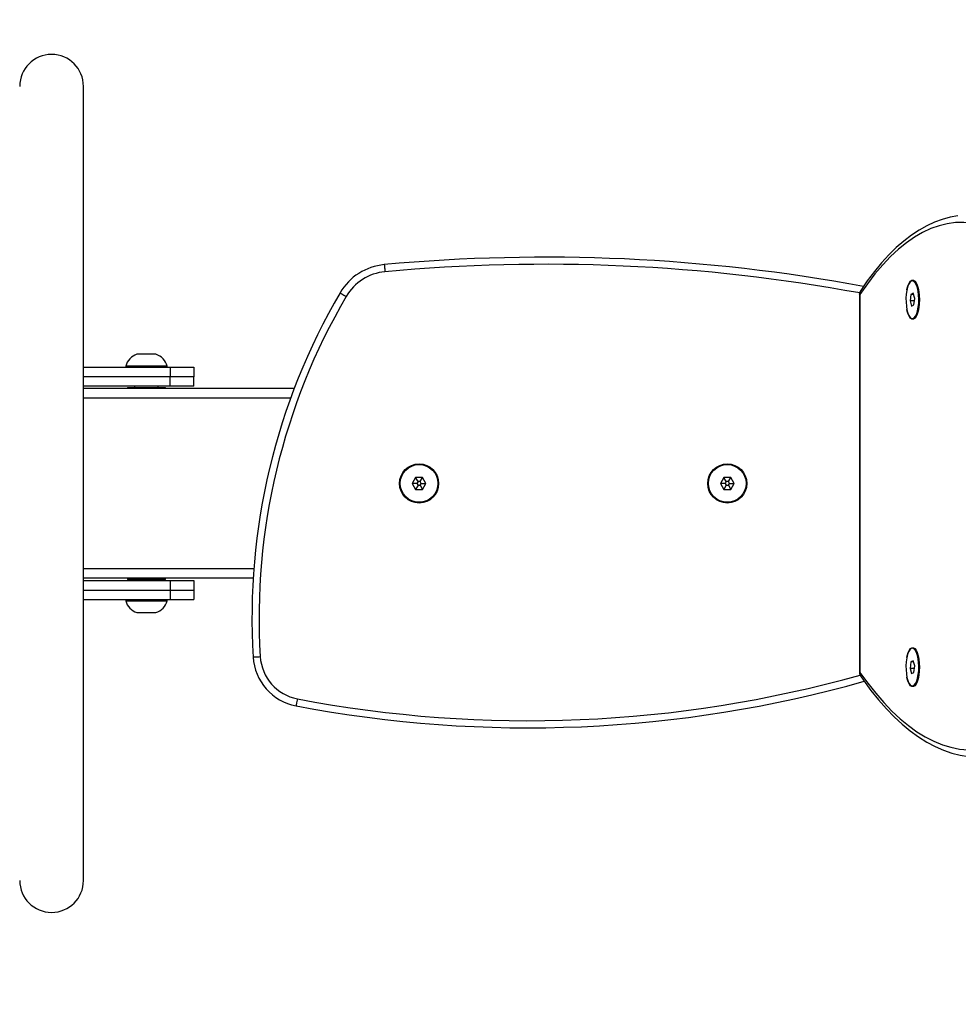
# Model space of a CAD drawing. Units: millimetres. Extents: x -285 to 771, y 86 to 481.
# Drawn here: x 396 to 436, y 183 to 225 of the extents above; entities that cross this region are included whole.
import ezdxf

# ---------------------------------------------------------------- set-up
doc = ezdxf.new("R2010")
doc.units = ezdxf.units.MM
doc.header["$LTSCALE"] = 50
doc.header["$PDSIZE"] = -1
doc.layers.add('VP-DIM', color=7, linetype='Continuous')
doc.layers.add('VP-EQ', color=7, linetype='Continuous', true_color=0x8a3492)
doc.dimstyles.get("Standard").update_dxf_attribs({"dimtxt": 14, "dimasz": 20, "dimexe": 20, "dimexo": 50, "dimgap": 20, "dimtad": 0, "dimdec": 0, "dimzin": 0, "dimdsep": 46, "dimtxsty": 'Standard', "dimcen": -0.09, "dimadec": 0, "dimazin": 0, "dimtfac": 1, "dimtdec": 4, "dimtofl": 0, "dimtmove": 0, "dimatfit": 3, "dimfxl": 70, "dimfxlon": 1, "dimtolj": 1, "dimtzin": 0, "dimarcsym": 0})

# ---------------------------------------------------------------- blocks, each defined once
blk = doc.blocks.new('*D22')
at = {"layer": 'Defpoints', "color": 0}
for p in [(566.718, 461.069), (126.778, 205.479), (566.718, 205.479)]:
    blk.add_point(p, dxfattribs=at)
at = {"layer": 'VP-DIM', "color": 0, "lineweight": -2}
for p, q in [((126.778, 391.069), (126.778, 481.069)), ((566.718, 391.069), (566.718, 481.069)), ((146.778, 461.069), (309.248, 461.069)), ((546.718, 461.069), (384.248, 461.069))]:
    blk.add_line(p, q, dxfattribs=at)
at = {"layer": 'VP-DIM', "color": 0}
for points in [[(146.778, 464.403), (146.778, 457.736), (126.778, 461.069)], [(546.718, 457.736), (546.718, 464.403), (566.718, 461.069)]]:
    blk.add_solid(points, dxfattribs=at)
at = {"layer": 'VP-DIM', "color": 0, "insert": (346.748, 461.069), "char_height": 14, "attachment_point": 5}
blk.add_mtext('\\A1;440', dxfattribs=at)
blk = doc.blocks.new('*D23')
at = {"layer": 'Defpoints', "color": 0}
for p in [(466.718, 407.479), (226.778, 205.479), (466.718, 205.479)]:
    blk.add_point(p, dxfattribs=at)
at = {"layer": 'VP-DIM', "color": 0, "lineweight": -2}
for p, q in [((226.778, 337.479), (226.778, 427.479)), ((466.718, 337.479), (466.718, 427.479)), ((246.778, 407.479), (310.09, 407.479)), ((446.718, 407.479), (385.09, 407.479))]:
    blk.add_line(p, q, dxfattribs=at)
at = {"layer": 'VP-DIM', "color": 0}
for points in [[(246.778, 410.813), (246.778, 404.146), (226.778, 407.479)], [(446.718, 404.146), (446.718, 410.813), (466.718, 407.479)]]:
    blk.add_solid(points, dxfattribs=at)
at = {"layer": 'VP-DIM', "color": 0, "insert": (347.59, 407.479), "char_height": 14, "attachment_point": 5}
blk.add_mtext('\\A1;240', dxfattribs=at)
blk = doc.blocks.new('*D24')
at = {"layer": 'Defpoints', "color": 0}
for p in [(346.748, 225.069), (346.748, 185.889), (687.943, 185.889)]:
    blk.add_point(p, dxfattribs=at)
at = {"layer": 'VP-DIM', "color": 0, "lineweight": -2}
for p, q in [((687.943, 245.069), (687.943, 265.069)), ((617.943, 225.069), (707.943, 225.069)), ((617.943, 185.889), (707.943, 185.889)), ((687.943, 165.889), (687.943, 145.889))]:
    blk.add_line(p, q, dxfattribs=at)
at = {"layer": 'VP-DIM', "color": 0}
for points in [[(684.609, 245.069), (691.276, 245.069), (687.943, 225.069)], [(691.276, 165.889), (684.609, 165.889), (687.943, 185.889)]]:
    blk.add_solid(points, dxfattribs=at)
at = {"layer": 'VP-DIM', "color": 0, "insert": (687.943, 114.223), "char_height": 14, "attachment_point": 5, "rotation": 90}
blk.add_mtext('\\A1;39', dxfattribs=at)
blk = doc.blocks.new('*D25')
at = {"layer": 'Defpoints', "color": 0}
for p in [(342.132, 325.069), (342.132, 85.889), (750.718, 85.889)]:
    blk.add_point(p, dxfattribs=at)
at = {"layer": 'VP-DIM', "color": 0, "lineweight": -2}
for p, q in [((680.718, 325.069), (770.718, 325.069)), ((750.718, 305.069), (750.718, 244.146)), ((750.718, 105.889), (750.718, 166.813)), ((680.718, 85.889), (770.718, 85.889))]:
    blk.add_line(p, q, dxfattribs=at)
at = {"layer": 'VP-DIM', "color": 0}
for points in [[(754.052, 305.069), (747.385, 305.069), (750.718, 325.069)], [(747.385, 105.889), (754.052, 105.889), (750.718, 85.889)]]:
    blk.add_solid(points, dxfattribs=at)
at = {"layer": 'VP-DIM', "color": 0, "insert": (750.718, 205.479), "char_height": 14, "attachment_point": 5, "rotation": 90}
blk.add_mtext('\\A1;239', dxfattribs=at)
blk = doc.blocks.new('RC0522_')
at = {"layer": 'VP-EQ', "color": 0, "linetype": 'Continuous', "lineweight": 25}
for p, q in [((398.69, 188.679), (398.69, 222.179)), ((433.653, 213.974), (433.652, 213.974)), ((433.753, 213.923), (433.749, 213.927)), ((433.832, 213.842), (433.761, 213.914)), ((431.423, 213.421), (431.423, 197.44)), ((431.441, 213.401), (431.441, 197.461)), ((433.588, 213.4), (433.555, 213.129)), ((433.555, 213.129), (433.618, 212.908)), ((433.737, 213.129), (433.555, 213.129)), ((433.686, 213.45), (433.588, 213.4)), ((433.7, 213.4), (433.588, 213.4)), ((433.749, 213.229), (433.686, 213.45)), ((433.715, 212.958), (433.749, 213.229)), ((433.618, 212.908), (433.715, 212.958)), ((433.652, 212.384), (433.653, 212.384)), ((433.749, 212.431), (433.753, 212.436)), ((433.761, 212.444), (433.832, 212.516)), ((401.745, 210.879), (400.945, 210.879)), ((398.69, 210.329), (402.345, 210.329)), ((400.47, 210.379), (400.47, 210.329)), ((402.22, 210.379), (400.47, 210.379)), ((402.22, 210.329), (402.22, 210.379)), ((402.345, 210.329), (402.345, 209.929)), ((402.345, 210.329), (403.345, 210.329)), ((403.345, 210.329), (403.345, 209.929)), ((402.345, 209.929), (398.69, 209.929)), ((402.345, 209.529), (402.345, 209.929)), ((403.345, 209.929), (402.345, 209.929)), ((403.345, 209.529), (403.345, 209.929)), ((402.345, 209.529), (398.69, 209.529)), ((407.579, 209.429), (398.69, 209.429)), ((400.545, 209.479), (400.545, 209.429)), ((400.545, 209.479), (402.043, 209.479)), ((400.845, 209.529), (400.845, 209.479)), ((401.845, 209.479), (401.845, 209.529)), ((402.043, 209.479), (402.145, 209.479)), ((402.145, 209.429), (402.145, 209.479)), ((403.345, 209.529), (402.345, 209.529)), ((407.43, 209.029), (398.69, 209.029)), ((412.701, 205.679), (412.557, 205.429)), ((412.99, 205.679), (412.701, 205.679)), ((412.801, 205.506), (412.701, 205.679)), ((412.89, 205.506), (412.99, 205.679)), ((413.134, 205.429), (412.99, 205.679)), ((425.701, 205.679), (425.557, 205.429)), ((425.99, 205.679), (425.701, 205.679)), ((425.801, 205.506), (425.701, 205.679)), ((425.89, 205.506), (425.99, 205.679)), ((426.134, 205.429), (425.99, 205.679)), ((412.557, 205.429), (412.701, 205.179)), ((412.757, 205.429), (412.557, 205.429)), ((412.801, 205.352), (412.701, 205.179)), ((412.701, 205.179), (412.99, 205.179)), ((412.801, 205.506), (412.757, 205.429)), ((412.757, 205.429), (412.801, 205.352)), ((412.89, 205.506), (412.801, 205.506)), ((412.801, 205.352), (412.89, 205.352)), ((412.934, 205.429), (412.89, 205.506)), ((412.89, 205.352), (412.934, 205.429)), ((412.89, 205.352), (412.99, 205.179)), ((412.934, 205.429), (413.134, 205.429)), ((412.99, 205.179), (413.134, 205.429)), ((425.557, 205.429), (425.701, 205.179)), ((425.757, 205.429), (425.557, 205.429)), ((425.801, 205.352), (425.701, 205.179)), ((425.701, 205.179), (425.99, 205.179)), ((425.801, 205.506), (425.757, 205.429)), ((425.757, 205.429), (425.801, 205.352)), ((425.89, 205.506), (425.801, 205.506)), ((425.801, 205.352), (425.89, 205.352)), ((425.934, 205.429), (425.89, 205.506)), ((425.89, 205.352), (425.934, 205.429)), ((425.89, 205.352), (425.99, 205.179)), ((425.934, 205.429), (426.134, 205.429)), ((425.99, 205.179), (426.134, 205.429)), ((405.877, 201.829), (398.69, 201.829)), ((405.849, 201.429), (398.69, 201.429)), ((398.69, 201.329), (402.345, 201.329)), ((400.545, 201.429), (400.545, 201.379)), ((402.145, 201.379), (400.545, 201.379)), ((400.845, 201.379), (400.845, 201.329)), ((401.845, 201.329), (401.845, 201.379)), ((402.145, 201.379), (402.145, 201.429)), ((402.345, 201.329), (402.345, 200.929)), ((402.345, 201.329), (403.345, 201.329)), ((403.345, 201.329), (403.345, 200.929)), ((398.69, 200.929), (402.345, 200.929)), ((402.345, 200.929), (403.345, 200.929)), ((402.345, 200.929), (402.345, 200.529)), ((403.345, 200.929), (403.345, 200.529)), ((398.69, 200.529), (402.345, 200.529)), ((400.47, 200.529), (400.47, 200.479)), ((400.47, 200.479), (401.345, 200.479)), ((401.345, 200.479), (402.22, 200.479)), ((402.22, 200.479), (402.22, 200.529)), ((402.345, 200.529), (403.345, 200.529)), ((400.945, 199.979), (401.345, 199.979)), ((401.345, 199.979), (401.745, 199.979)), ((433.653, 198.474), (433.652, 198.474)), ((433.753, 198.423), (433.749, 198.427)), ((433.832, 198.342), (433.761, 198.414)), ((433.588, 197.9), (433.555, 197.629)), ((433.686, 197.95), (433.588, 197.9)), ((433.7, 197.9), (433.588, 197.9)), ((433.749, 197.729), (433.686, 197.95)), ((433.715, 197.458), (433.749, 197.729)), ((433.555, 197.629), (433.618, 197.408)), ((433.737, 197.629), (433.555, 197.629)), ((433.618, 197.408), (433.715, 197.458)), ((433.652, 196.884), (433.653, 196.884)), ((433.749, 196.931), (433.753, 196.936)), ((433.761, 196.944), (433.832, 197.016))]:
    blk.add_line(p, q, dxfattribs=at)
at = {"layer": 'VP-EQ', "color": 0, "linetype": 'Continuous', "lineweight": 25, "flags": 128}
for points in [[(438.243, 215.425), (437.905, 215.683), (437.563, 215.904), (437.219, 216.087), (436.872, 216.233), (436.524, 216.34), (436.175, 216.409), (435.825, 216.44), (435.475, 216.432), (435.125, 216.386), (434.776, 216.302), (434.429, 216.179), (434.083, 216.018), (433.74, 215.819), (433.399, 215.583), (433.062, 215.31), (432.728, 215), (432.399, 214.653), (432.074, 214.271), (431.755, 213.853), (431.441, 213.401)], [(435.572, 216.715), (435.569, 216.715), (435.239, 216.658), (434.91, 216.57), (434.582, 216.45), (434.255, 216.299), (433.931, 216.116), (433.608, 215.902), (433.289, 215.656), (432.972, 215.379), (432.66, 215.072), (432.352, 214.734), (432.049, 214.366), (431.751, 213.97), (431.473, 213.568), (431.461, 213.549)], [(411.378, 214.659), (411.379, 214.653), (411.38, 214.636), (411.383, 214.609), (411.386, 214.572), (411.391, 214.526), (411.395, 214.475), (411.401, 214.419), (411.406, 214.36)], [(433.559, 212.432), (433.616, 212.391), (433.675, 212.387), (433.733, 212.42), (433.786, 212.488), (433.834, 212.589), (433.873, 212.717), (433.902, 212.867), (433.919, 213.032), (433.924, 213.203), (433.916, 213.373), (433.895, 213.535), (433.863, 213.679), (433.822, 213.8), (433.772, 213.893), (433.717, 213.951), (433.658, 213.974), (433.6, 213.96), (433.544, 213.909), (433.493, 213.824), (433.449, 213.708), (433.415, 213.568), (433.392, 213.41), (433.381, 213.241), (433.383, 213.07), (433.397, 212.903), (433.423, 212.749), (433.46, 212.615), (433.506, 212.508), (433.559, 212.432)], [(433.42, 213.594), (433.436, 213.664), (433.475, 213.792), (433.523, 213.894), (433.577, 213.964), (433.634, 214), (433.693, 214), (433.751, 213.964), (433.805, 213.894), (433.853, 213.792), (433.892, 213.664), (433.922, 213.515), (433.94, 213.351), (433.946, 213.179), (433.94, 213.008), (433.922, 212.844), (433.892, 212.694), (433.853, 212.566), (433.805, 212.465), (433.751, 212.395), (433.693, 212.359), (433.634, 212.359), (433.577, 212.395), (433.523, 212.465), (433.475, 212.566), (433.436, 212.694), (433.42, 212.764)], [(433.653, 212.384), (433.676, 212.387), (433.733, 212.42), (433.787, 212.488), (433.835, 212.589), (433.874, 212.717), (433.903, 212.867), (433.92, 213.032), (433.925, 213.203), (433.917, 213.373), (433.896, 213.535), (433.864, 213.679), (433.823, 213.8), (433.773, 213.893), (433.718, 213.951), (433.659, 213.974), (433.653, 213.974)], [(433.694, 212.393), (433.74, 212.422), (433.793, 212.491), (433.841, 212.591), (433.88, 212.719), (433.908, 212.868), (433.926, 213.032), (433.93, 213.203), (433.922, 213.373), (433.902, 213.533), (433.87, 213.678), (433.828, 213.798), (433.779, 213.89), (433.724, 213.949), (433.694, 213.965)], [(433.753, 213.923), (433.796, 213.866), (433.843, 213.767), (433.882, 213.641), (433.911, 213.493), (433.928, 213.33), (433.933, 213.16), (433.926, 212.991), (433.906, 212.831), (433.874, 212.687), (433.833, 212.567), (433.784, 212.474), (433.753, 212.436)], [(433.761, 213.914), (433.804, 213.858), (433.851, 213.76), (433.889, 213.635), (433.918, 213.489), (433.935, 213.328), (433.94, 213.16), (433.932, 212.994), (433.912, 212.835), (433.881, 212.693), (433.841, 212.574), (433.792, 212.483), (433.761, 212.444)], [(409.514, 213.471), (409.519, 213.468), (409.533, 213.46), (409.557, 213.446), (409.589, 213.427), (409.629, 213.404), (409.673, 213.378), (409.722, 213.349), (409.773, 213.32)], [(431.441, 213.401), (431.44, 213.401), (431.425, 213.415), (431.424, 213.421)], [(405.846, 198.108), (405.852, 198.108), (405.869, 198.109), (405.897, 198.111), (405.934, 198.113), (405.979, 198.116), (406.031, 198.119), (406.087, 198.122), (406.146, 198.126)], [(433.559, 196.932), (433.616, 196.891), (433.675, 196.887), (433.733, 196.92), (433.786, 196.988), (433.834, 197.089), (433.873, 197.217), (433.902, 197.367), (433.919, 197.532), (433.924, 197.703), (433.916, 197.873), (433.895, 198.035), (433.863, 198.179), (433.822, 198.3), (433.772, 198.392), (433.717, 198.451), (433.658, 198.474), (433.6, 198.46), (433.544, 198.409), (433.493, 198.324), (433.449, 198.208), (433.415, 198.068), (433.392, 197.91), (433.381, 197.741), (433.383, 197.57), (433.397, 197.403), (433.423, 197.249), (433.46, 197.115), (433.506, 197.008), (433.559, 196.932)], [(433.42, 198.094), (433.436, 198.164), (433.475, 198.292), (433.523, 198.394), (433.577, 198.464), (433.634, 198.5), (433.693, 198.5), (433.751, 198.464), (433.805, 198.394), (433.853, 198.292), (433.892, 198.164), (433.922, 198.015), (433.94, 197.851), (433.946, 197.679), (433.94, 197.508), (433.922, 197.344), (433.892, 197.194), (433.853, 197.066), (433.805, 196.965), (433.751, 196.895), (433.693, 196.859), (433.634, 196.859), (433.577, 196.895), (433.523, 196.965), (433.475, 197.066), (433.436, 197.194), (433.42, 197.264)], [(433.653, 196.884), (433.676, 196.887), (433.733, 196.92), (433.787, 196.988), (433.835, 197.089), (433.874, 197.217), (433.903, 197.367), (433.92, 197.532), (433.925, 197.703), (433.917, 197.873), (433.896, 198.035), (433.864, 198.179), (433.823, 198.3), (433.773, 198.392), (433.718, 198.451), (433.659, 198.474), (433.653, 198.474)], [(433.694, 196.893), (433.74, 196.922), (433.793, 196.991), (433.841, 197.091), (433.88, 197.219), (433.908, 197.368), (433.926, 197.532), (433.93, 197.703), (433.922, 197.873), (433.902, 198.033), (433.87, 198.178), (433.828, 198.298), (433.779, 198.39), (433.724, 198.449), (433.694, 198.465)], [(433.753, 198.423), (433.796, 198.366), (433.843, 198.267), (433.882, 198.141), (433.911, 197.993), (433.928, 197.83), (433.933, 197.66), (433.926, 197.491), (433.906, 197.331), (433.874, 197.187), (433.833, 197.067), (433.784, 196.974), (433.753, 196.936)], [(433.761, 198.414), (433.804, 198.358), (433.851, 198.26), (433.889, 198.135), (433.918, 197.989), (433.935, 197.828), (433.94, 197.66), (433.932, 197.494), (433.912, 197.335), (433.881, 197.193), (433.841, 197.074), (433.792, 196.983), (433.761, 196.944)], [(431.424, 197.44), (431.425, 197.447), (431.44, 197.461), (431.441, 197.461)], [(431.441, 197.461), (431.77, 197.002), (432.104, 196.576), (432.443, 196.183), (432.787, 195.825), (433.134, 195.501), (433.485, 195.212), (433.839, 194.958), (434.196, 194.739), (434.555, 194.557), (434.916, 194.41), (435.279, 194.299), (435.643, 194.225), (436.007, 194.187), (436.372, 194.186), (436.736, 194.221)], [(431.464, 197.309), (431.59, 197.127), (431.906, 196.697), (432.228, 196.296), (432.555, 195.924), (432.887, 195.582), (433.224, 195.27), (433.565, 194.989), (433.909, 194.738), (434.257, 194.52), (434.607, 194.333), (434.959, 194.179), (435.313, 194.057), (435.667, 193.967), (436.022, 193.909), (436.031, 193.909)], [(407.713, 196.343), (407.702, 196.285), (407.691, 196.23), (407.682, 196.179), (407.673, 196.135), (407.666, 196.098), (407.661, 196.071), (407.658, 196.054), (407.656, 196.048)]]:
    blk.add_lwpolyline(points, dxfattribs=at)
at = {"layer": 'VP-EQ', "color": 0, "linetype": 'Continuous', "lineweight": 25}
for centre, radius in [((412.845, 205.429), 0.825), ((412.845, 205.429), 0.795), ((425.845, 205.429), 0.825), ((425.845, 205.429), 0.795)]:
    blk.add_circle(centre, radius, dxfattribs=at)
for centre, radius, start, end in [((397.345, 222.179), 1.345, 0, 180), ((418.171, 141.394), 73.579, 79.49159, 95.29727), ((411.602, 212.251), 2.419, 95.2973, 149.6932), ((411.602, 212.251), 2.119, 95.2973, 149.6932), ((418.171, 141.394), 73.279, 79.57691, 95.29727), ((431.588, 213.444), 0.164, 139.202, 188.1185), ((431.59, 213.45), 0.157, 142.2287, 198.2686), ((432.993, 199.747), 27.196, 149.6932, 183.4569), ((432.993, 199.747), 26.896, 149.6932, 183.4569), ((401.169, 210.191), 0.723, 108, 164.9376), ((401.522, 210.191), 0.723, 15.0624, 72), ((401.169, 200.667), 0.723, 195.0624, 252), ((401.522, 200.667), 0.723, 288, 344.9376), ((408.076, 198.242), 1.934, 183.4569, 259.1735), ((408.076, 198.242), 2.234, 183.4569, 259.1735), ((417.449, 247.256), 51.836, 259.1735, 285.6643), ((431.586, 197.417), 0.162, 172.0341, 222.5099), ((431.587, 197.41), 0.154, 160.9446, 219.592), ((417.449, 247.256), 52.136, 259.1735, 285.7704), ((397.345, 188.679), 1.345, 180, 0)]:
    blk.add_arc(centre, radius, start, end, dxfattribs=at)
blk = doc.blocks.new('RC0522_2D')
at = {"layer": 'VP-EQ', "color": 0}
blk.add_blockref('RC0522_', (0, 0), dxfattribs=at)

msp = doc.modelspace()

# ---------------------------------------------------------------- block references
at = {"layer": 'VP-EQ', "color": 0}
msp.add_blockref('RC0522_2D', (0, 0), dxfattribs=at)

# ---------------------------------------------------------------- dimensions: what is measured, and where the dimension line sits
at = {"layer": 'VP-DIM', "color": 0}
dim = msp.add_linear_dim(base=(566.718, 461.069), p1=(126.778, 205.479), p2=(566.718, 205.479), dimstyle='Standard', dxfattribs=at)
dim.commit()
dim.dimension.update_dxf_attribs({"geometry": '*D22', "text_midpoint": (346.748, 461.069)})
dim = msp.add_linear_dim(base=(466.718, 407.479), p1=(226.778, 205.479), p2=(466.718, 205.479), dimstyle='Standard', dxfattribs=at)
dim.commit()
dim.dimension.update_dxf_attribs({"geometry": '*D23', "text_midpoint": (347.59, 407.479), "dimtype": 160})
for base, p1, p2, picture, middle in [((750.718, 85.889), (342.132, 325.069), (342.132, 85.889), '*D25', (750.718, 205.479)), ((687.943, 185.889), (346.748, 225.069), (346.748, 185.889), '*D24', (687.943, 114.223))]:
    dim = msp.add_linear_dim(base=base, p1=p1, p2=p2, angle=90, dimstyle='Standard', dxfattribs=at)
    dim.commit()
    dim.dimension.update_dxf_attribs({"geometry": picture, "text_midpoint": middle})

doc.saveas('drawing.dxf')
